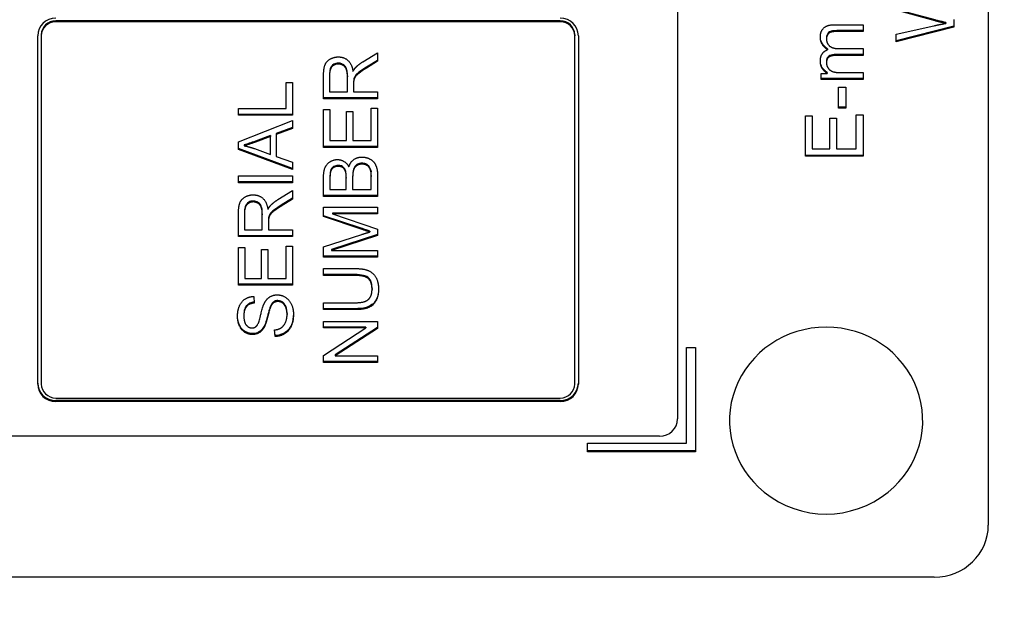
# Model space of a CAD drawing. Units: millimetres. Extents: x 280 to 6476, y 26 to 3632.
# Drawn here: x 801 to 828, y 1663 to 1680 of the extents above; entities that cross this region are included whole.
import ezdxf

# ---------------------------------------------------------------- set-up
doc = ezdxf.new("R2010")
doc.units = ezdxf.units.MM
doc.header["$LTSCALE"] = 13.333333
doc.layers.add('Dimensions(Hillmar_metric)', color=7, linetype='Continuous', lineweight=13)
doc.layers.add('Visible Edges(Hillmar_metric)', color=7, linetype='Continuous', lineweight=25)
doc.layers.add('Visible Tangent Edges(Hillmar_Metric)', color=7, linetype='Continuous', lineweight=25, true_color=0xc0c0c0)
doc.styles.add('Hillmar_metric_Dimensions', font='arial.ttf')
doc.dimstyles.new('DEFAULT-ISO-Method 1b-Hillmar_metric', dxfattribs={"dimscale": 13.333333, "dimtxt": 2, "dimasz": 2.5, "dimexe": 1, "dimexo": 1, "dimgap": 0.25, "dimtad": 1, "dimtih": 1, "dimtoh": 1, "dimrnd": 1e-08, "dimdsep": 46, "dimtxsty": 'Hillmar_metric_Dimensions', "dimcen": 0.09, "dimdle": 8, "dimclrd": 7, "dimclre": 7, "dimclrt": 7, "dimazin": 2, "dimtfac": 0.75, "dimtmove": 0, "dimatfit": 3, "dimfxl": 1, "dimtolj": 1, "dimlwd": 9, "dimlwe": 9, "dimarcsym": 0})

# ---------------------------------------------------------------- blocks, each defined once
blk = doc.blocks.new('*D40')
at = {"layer": 'Defpoints', "color": 0, "linetype": 'Continuous', "transparency": 16777216}
for p in [(519.816, 1682.859), (1310.591, 1682.859), (1310.591, 1192.956)]:
    blk.add_point(p, dxfattribs=at)
at = {"layer": 'Dimensions(Hillmar_metric)', "color": 7, "linetype": 'Continuous', "lineweight": 9, "transparency": 16777216}
for p, q in [((519.816, 1669.525), (519.816, 1179.623)), ((1310.591, 1669.525), (1310.591, 1179.623)), ((553.15, 1192.956), (1277.258, 1192.956))]:
    blk.add_line(p, q, dxfattribs=at)
at = {"layer": 'Dimensions(Hillmar_metric)', "color": 7, "linetype": 'Continuous', "transparency": 16777216}
for points in [[(553.15, 1198.512), (553.15, 1187.4), (519.816, 1192.956)], [(1277.258, 1198.512), (1277.258, 1187.4), (1310.591, 1192.956)]]:
    blk.add_solid(points, dxfattribs=at)
at = {"layer": 'Dimensions(Hillmar_metric)', "color": 7, "linetype": 'Continuous', "lineweight": 13, "transparency": 16777216, "insert": (915.204, 1209.95), "char_height": 26.66667, "attachment_point": 5, "style": 'Hillmar_metric_Dimensions'}
blk.add_mtext('\\A1; \\fArial|b0|i0;\\H26.7547;761 + B1', dxfattribs=at)

msp = doc.modelspace()

# ---------------------------------------------------------------- linework, layer by layer
at = {"layer": 'Visible Edges(Hillmar_metric)'}
for p, q in [((827.704, 1719.676), (827.704, 1665.591)), ((819.079, 1716.63), (819.079, 1668.533)), ((826.226, 1679.594), (825.146, 1679.887)), ((826.226, 1679.568), (825.146, 1679.861)), ((815.829, 1679.569), (801.829, 1679.569)), ((815.829, 1679.543), (801.829, 1679.543)), ((826.746, 1679.608), (826.746, 1679.397)), ((823.433, 1679.462), (824.228, 1679.462)), ((824.228, 1679.298), (823.497, 1679.298)), ((824.228, 1679.272), (823.497, 1679.272)), ((824.228, 1679.462), (824.228, 1679.272)), ((825.146, 1679.197), (826.195, 1679.432)), ((826.746, 1679.423), (825.146, 1679.013)), ((826.746, 1679.397), (825.146, 1678.987)), ((826.523, 1679.524), (826.523, 1679.498)), ((801.329, 1669.498), (801.329, 1679.157)), ((801.429, 1679.183), (801.429, 1679.157)), ((801.429, 1679.157), (801.429, 1669.498)), ((816.229, 1679.183), (816.229, 1679.157)), ((816.229, 1669.498), (816.229, 1679.157)), ((816.329, 1679.157), (816.329, 1669.498)), ((823.213, 1679.099), (823.213, 1679.073)), ((825.146, 1678.987), (825.146, 1679.197)), ((823.246, 1678.795), (823.246, 1678.769)), ((823.555, 1678.799), (824.228, 1678.799)), ((824.228, 1678.799), (824.228, 1678.609)), ((810.352, 1678.436), (810.76, 1678.686)), ((810.76, 1678.473), (810.448, 1678.281)), ((810.76, 1678.447), (810.448, 1678.255)), ((810.76, 1678.686), (810.76, 1678.447)), ((824.228, 1678.635), (823.475, 1678.635)), ((824.228, 1678.609), (823.475, 1678.609)), ((823.213, 1678.436), (823.213, 1678.41)), ((809.26, 1677.411), (809.26, 1678.054)), ((809.425, 1678.087), (809.425, 1678.061)), ((809.425, 1678.061), (809.425, 1677.603)), ((809.922, 1678.041), (809.922, 1678.015)), ((809.922, 1677.603), (809.922, 1678.015)), ((810.1, 1677.958), (810.1, 1677.932)), ((823.068, 1678.113), (823.232, 1678.113)), ((823.068, 1677.943), (823.068, 1678.113)), ((824.228, 1677.969), (823.068, 1677.969)), ((824.228, 1677.943), (823.068, 1677.943)), ((823.232, 1678.139), (823.232, 1678.113)), ((823.627, 1678.133), (824.228, 1678.133)), ((824.228, 1678.133), (824.228, 1677.943)), ((808.222, 1677.143), (808.222, 1677.856)), ((808.222, 1677.856), (808.399, 1677.856)), ((808.399, 1677.856), (808.399, 1676.951)), ((810.093, 1677.851), (810.093, 1677.825)), ((810.093, 1677.825), (810.093, 1677.603)), ((823.55, 1677.734), (823.747, 1677.734)), ((823.55, 1677.15), (823.55, 1677.734)), ((823.747, 1677.734), (823.747, 1677.15)), ((810.76, 1677.437), (809.26, 1677.437)), ((810.76, 1677.411), (809.26, 1677.411)), ((809.425, 1677.603), (809.922, 1677.603)), ((810.093, 1677.603), (810.76, 1677.603)), ((810.76, 1677.603), (810.76, 1677.411)), ((806.899, 1676.951), (806.899, 1677.143)), ((806.899, 1677.143), (808.222, 1677.143)), ((809.26, 1676.062), (809.26, 1677.111)), ((809.26, 1677.111), (809.437, 1677.111)), ((809.437, 1677.111), (809.437, 1676.254)), ((810.582, 1676.254), (810.582, 1677.144)), ((810.582, 1677.144), (810.76, 1677.144)), ((810.76, 1677.144), (810.76, 1676.062)), ((823.747, 1677.176), (823.55, 1677.176)), ((823.747, 1677.15), (823.55, 1677.15)), ((808.399, 1676.977), (806.899, 1676.977)), ((808.399, 1676.951), (806.899, 1676.951)), ((809.895, 1676.254), (809.895, 1677.057)), ((809.895, 1677.057), (810.073, 1677.057)), ((810.073, 1677.057), (810.073, 1676.254)), ((822.628, 1676.932), (822.817, 1676.932)), ((822.628, 1675.813), (822.628, 1676.932)), ((822.817, 1676.932), (822.817, 1676.018)), ((823.306, 1676.874), (823.495, 1676.874)), ((823.306, 1676.018), (823.306, 1676.874)), ((823.495, 1676.874), (823.495, 1676.018)), ((824.039, 1676.967), (824.228, 1676.967)), ((824.039, 1676.018), (824.039, 1676.967)), ((824.228, 1676.967), (824.228, 1675.813)), ((806.899, 1676.214), (808.399, 1676.806)), ((808.399, 1676.613), (807.945, 1676.445)), ((808.399, 1676.587), (807.945, 1676.419)), ((808.399, 1676.806), (808.399, 1676.587)), ((807.784, 1676.386), (807.368, 1676.233)), ((807.784, 1676.36), (807.368, 1676.207)), ((807.784, 1676.386), (807.784, 1676.36)), ((807.784, 1675.867), (807.784, 1676.36)), ((807.945, 1676.445), (807.945, 1676.419)), ((807.945, 1676.419), (807.945, 1675.812)), ((806.899, 1676.006), (806.899, 1676.214)), ((808.399, 1675.476), (806.899, 1676.032)), ((808.399, 1675.45), (806.899, 1676.006)), ((807.057, 1676.132), (807.057, 1676.106)), ((807.344, 1676.027), (807.784, 1675.867)), ((810.76, 1676.088), (809.26, 1676.088)), ((810.76, 1676.062), (809.26, 1676.062)), ((809.437, 1676.254), (809.895, 1676.254)), ((810.073, 1676.254), (810.582, 1676.254)), ((822.817, 1676.018), (823.306, 1676.018)), ((823.495, 1676.018), (824.039, 1676.018)), ((807.945, 1675.812), (808.399, 1675.653)), ((824.228, 1675.839), (822.628, 1675.839)), ((824.228, 1675.813), (822.628, 1675.813)), ((808.399, 1675.653), (808.399, 1675.45)), ((806.899, 1675.271), (808.399, 1675.271)), ((806.899, 1675.079), (806.899, 1675.271)), ((808.399, 1675.271), (808.399, 1675.079)), ((809.26, 1674.699), (809.26, 1675.242)), ((809.437, 1675.206), (809.437, 1675.181)), ((809.437, 1675.181), (809.437, 1674.891)), ((809.89, 1675.23), (809.89, 1675.204)), ((809.89, 1674.891), (809.89, 1675.204)), ((810.067, 1675.252), (810.067, 1675.226)), ((810.067, 1675.226), (810.067, 1674.891)), ((810.582, 1675.278), (810.582, 1675.252)), ((810.582, 1674.891), (810.582, 1675.252)), ((810.76, 1675.251), (810.76, 1674.699)), ((808.399, 1675.105), (806.899, 1675.105)), ((808.399, 1675.079), (806.899, 1675.079)), ((807.991, 1674.612), (808.399, 1674.863)), ((808.399, 1674.649), (808.087, 1674.457)), ((808.399, 1674.623), (808.087, 1674.431)), ((808.399, 1674.863), (808.399, 1674.623)), ((810.76, 1674.725), (809.26, 1674.725)), ((810.76, 1674.699), (809.26, 1674.699)), ((809.437, 1674.891), (809.89, 1674.891)), ((810.067, 1674.891), (810.582, 1674.891)), ((809.26, 1674.141), (809.26, 1674.399)), ((809.26, 1674.399), (810.76, 1674.399)), ((810.76, 1674.399), (810.76, 1674.214)), ((806.899, 1673.587), (806.899, 1674.23)), ((807.065, 1674.263), (807.065, 1674.238)), ((807.065, 1674.238), (807.065, 1673.779)), ((807.561, 1674.217), (807.561, 1674.191)), ((807.561, 1673.779), (807.561, 1674.191)), ((807.739, 1674.134), (807.739, 1674.108)), ((810.304, 1673.82), (809.26, 1674.167)), ((810.304, 1673.794), (809.26, 1674.141)), ((810.76, 1674.24), (809.504, 1674.24)), ((809.504, 1674.24), (809.504, 1674.214)), ((810.76, 1674.214), (809.504, 1674.214)), ((809.504, 1674.214), (810.76, 1673.791)), ((807.733, 1674.027), (807.733, 1674.001)), ((807.733, 1674.001), (807.733, 1673.779)), ((808.399, 1673.613), (806.899, 1673.613)), ((808.399, 1673.587), (806.899, 1673.587)), ((807.065, 1673.779), (807.561, 1673.779)), ((807.733, 1673.779), (808.399, 1673.779)), ((808.399, 1673.779), (808.399, 1673.587)), ((809.26, 1673.303), (810.322, 1673.647)), ((810.76, 1673.645), (809.483, 1673.226)), ((810.76, 1673.619), (809.483, 1673.2)), ((810.544, 1673.742), (810.544, 1673.716)), ((810.76, 1673.791), (810.76, 1673.619)), ((806.899, 1672.238), (806.899, 1673.287)), ((806.899, 1673.287), (807.076, 1673.287)), ((807.076, 1673.287), (807.076, 1672.43)), ((808.222, 1672.43), (808.222, 1673.32)), ((808.222, 1673.32), (808.399, 1673.32)), ((808.399, 1673.32), (808.399, 1672.238)), ((809.26, 1673.015), (809.26, 1673.303)), ((807.535, 1672.43), (807.535, 1673.233)), ((807.535, 1673.233), (807.712, 1673.233)), ((807.712, 1673.233), (807.712, 1672.43)), ((810.76, 1673.041), (809.26, 1673.041)), ((810.76, 1673.015), (809.26, 1673.015)), ((809.483, 1673.226), (809.483, 1673.2)), ((809.483, 1673.2), (810.76, 1673.2)), ((810.76, 1673.2), (810.76, 1673.015)), ((809.26, 1672.509), (809.26, 1672.702)), ((809.26, 1672.702), (810.126, 1672.702)), ((810.125, 1672.535), (809.26, 1672.535)), ((810.125, 1672.509), (809.26, 1672.509)), ((808.399, 1672.264), (806.899, 1672.264)), ((808.399, 1672.238), (806.899, 1672.238)), ((807.076, 1672.43), (807.535, 1672.43)), ((807.712, 1672.43), (808.222, 1672.43)), ((807.321, 1671.929), (807.336, 1671.745)), ((810.605, 1672.145), (810.605, 1672.119)), ((807.781, 1671.643), (807.781, 1671.617)), ((809.26, 1671.562), (809.26, 1671.754)), ((809.26, 1671.754), (810.125, 1671.754)), ((807.048, 1671.417), (807.048, 1671.391)), ((808.247, 1671.453), (808.247, 1671.427)), ((810.126, 1671.588), (809.26, 1671.588)), ((810.126, 1671.562), (809.26, 1671.562)), ((807.613, 1671.103), (807.613, 1671.077)), ((809.26, 1671.054), (809.26, 1671.237)), ((809.26, 1671.237), (810.76, 1671.237)), ((810.437, 1671.08), (809.26, 1671.08)), ((810.437, 1671.08), (810.437, 1671.054)), ((810.76, 1671.237), (810.76, 1671.041)), ((807.917, 1670.818), (807.901, 1670.999)), ((807.917, 1670.844), (807.903, 1670.999)), ((807.917, 1670.844), (807.917, 1670.818)), ((809.26, 1670.292), (810.437, 1671.054)), ((810.437, 1671.054), (809.26, 1671.054)), ((810.76, 1671.067), (809.582, 1670.305)), ((810.76, 1671.041), (809.582, 1670.279)), ((809.26, 1670.096), (809.26, 1670.292)), ((809.582, 1670.305), (809.582, 1670.279)), ((809.582, 1670.279), (810.76, 1670.279)), ((810.76, 1670.279), (810.76, 1670.096)), ((819.329, 1667.86), (819.329, 1670.516)), ((819.329, 1670.516), (819.579, 1670.516)), ((819.579, 1670.516), (819.579, 1667.619)), ((810.76, 1670.122), (809.26, 1670.122)), ((810.76, 1670.096), (809.26, 1670.096)), ((801.829, 1669.112), (815.829, 1669.112)), ((815.829, 1669.042), (801.829, 1669.042)), ((815.829, 1669.016), (801.829, 1669.016)), ((818.579, 1668.05), (787.829, 1668.05)), ((816.579, 1667.619), (816.579, 1667.86)), ((816.579, 1667.86), (819.329, 1667.86)), ((819.579, 1667.645), (816.579, 1667.645)), ((819.579, 1667.619), (816.579, 1667.619)), ((826.204, 1664.142), (780.204, 1664.142))]:
    msp.add_line(p, q, dxfattribs=at)
msp.add_arc((823.204, 1668.631), 2.736, 231.0314, 308.9686, dxfattribs=at)
for centre, major_axis, start_param, end_param in [((801.829, 1679.157), (-0.5, 0), 4.712389, 6.283185), ((801.829, 1679.183), (-0.4, 0), 4.712389, 6.283185), ((801.829, 1679.157), (-0.4, 0), 4.712389, 6.283185), ((815.829, 1679.157), (0.5, 0), 0, 1.570796), ((815.829, 1679.183), (0.4, 0), 0, 1.570796), ((815.829, 1679.157), (0.4, 0), 0, 1.570796), ((823.204, 1668.488), (-2.68, 0), 2.267995, 7.156783), ((801.829, 1669.524), (-0.5, 0), 0, 1.570796), ((801.829, 1669.498), (-0.5, 0), 0, 1.570796), ((801.829, 1669.498), (-0.4, 0), 0, 1.570796), ((815.829, 1669.524), (0.5, 0), 4.712389, 6.283185), ((815.829, 1669.498), (0.4, 0), 4.712389, 6.283185), ((815.829, 1669.498), (0.5, 0), 4.712389, 6.283185), ((818.579, 1668.533), (0.5, 0), 4.712389, 6.283185), ((826.204, 1665.591), (1.5, 0), 4.712389, 6.283185)]:
    msp.add_ellipse(centre, major_axis=major_axis, ratio=0.96581, start_param=start_param, end_param=end_param, dxfattribs=at)
for points, knots in [([(826.523, 1679.524), (826.462, 1679.538), (826.382, 1679.556), (826.293, 1679.577), (826.244, 1679.589), (826.226, 1679.594)], [-0.01828301, -0.01828301, -0.01828301, -0.01828301, -0.00553571, -0.00553571, 0, 0, 0, 0]), ([(823.497, 1679.298), (823.387, 1679.298), (823.344, 1679.285), (823.303, 1679.269), (823.286, 1679.258), (823.255, 1679.228), (823.24, 1679.208), (823.218, 1679.156), (823.213, 1679.128), (823.213, 1679.099)], [-0.03432303, -0.03432303, -0.03432303, -0.03432303, -0.02574926, -0.02574926, -0.01732886, -0.01732886, -0.00896702, -0.00896702, 0, 0, 0, 0]), ([(823.246, 1678.795), (823.207, 1678.82), (823.171, 1678.85), (823.112, 1678.916), (823.089, 1678.95), (823.053, 1679.034), (823.044, 1679.081), (823.043, 1679.129)], [-0.04336988, -0.04336988, -0.04336988, -0.04336988, -0.02926141, -0.02926141, -0.01636398, -0.01636398, -0.0012622, -0.0012622, -0.0012622, -0.0012622]), ([(823.232, 1678.139), (823.197, 1678.161), (823.166, 1678.187), (823.119, 1678.241), (823.092, 1678.276), (823.053, 1678.367), (823.044, 1678.416), (823.043, 1678.466)], [-0.05187185, -0.05187185, -0.05187185, -0.05187185, -0.03199739, -0.03199739, -0.016813, -0.016813, -0.00128504, -0.00128504, -0.00128504, -0.00128504]), ([(823.475, 1678.635), (823.444, 1678.635), (823.411, 1678.633), (823.354, 1678.623), (823.328, 1678.615), (823.281, 1678.592), (823.267, 1678.58), (823.245, 1678.558), (823.235, 1678.541), (823.217, 1678.495), (823.213, 1678.465), (823.213, 1678.436)], [-0.02552964, -0.02552964, -0.02552964, -0.02552964, -0.02164185, -0.02164185, -0.0184827, -0.0184827, -0.01518021, -0.01518021, -0.00905061, -0.00905061, 0, 0, 0, 0]), ([(809.669, 1678.398), (809.647, 1678.398), (809.625, 1678.395), (809.584, 1678.385), (809.565, 1678.377), (809.519, 1678.35), (809.501, 1678.331), (809.471, 1678.298), (809.457, 1678.27), (809.431, 1678.192), (809.425, 1678.138), (809.425, 1678.087)], [-0.03434513, -0.03434513, -0.03434513, -0.03434513, -0.03170882, -0.03170882, -0.02920099, -0.02920099, -0.02526964, -0.02526964, -0.01570875, -0.01570875, 0, 0, 0, 0]), ([(809.922, 1678.041), (809.922, 1678.083), (809.92, 1678.128), (809.906, 1678.214), (809.896, 1678.243), (809.875, 1678.288), (809.86, 1678.311), (809.813, 1678.356), (809.784, 1678.371), (809.733, 1678.392), (809.702, 1678.398), (809.669, 1678.398)], [-0.02962729, -0.02962729, -0.02962729, -0.02962729, -0.0258847, -0.0258847, -0.02184339, -0.02184339, -0.01660934, -0.01660934, -0.00976497, -0.00976497, 0, 0, 0, 0]), ([(810.448, 1678.281), (810.302, 1678.19), (810.243, 1678.145), (810.188, 1678.1), (810.162, 1678.075), (810.135, 1678.038), (810.112, 1678.004), (810.1, 1677.958)], [-0.07456722, -0.07456722, -0.07456722, -0.07456722, -0.04455291, -0.04455291, -0.01465253, -0.01465253, 0, 0, 0, 0]), ([(810.1, 1677.958), (810.097, 1677.945), (810.096, 1677.928), (810.094, 1677.894), (810.093, 1677.872), (810.093, 1677.851)], [-0.01057738, -0.01057738, -0.01057738, -0.01057738, -0.00638464, -0.00638464, 0, 0, 0, 0]), ([(807.368, 1676.233), (807.311, 1676.213), (807.252, 1676.192), (807.151, 1676.159), (807.102, 1676.144), (807.057, 1676.132)], [-0.03231558, -0.03231558, -0.03231558, -0.03231558, -0.01419683, -0.01419683, 0, 0, 0, 0]), ([(809.667, 1675.56), (809.644, 1675.56), (809.621, 1675.557), (809.578, 1675.546), (809.558, 1675.538), (809.525, 1675.519), (809.505, 1675.505), (809.468, 1675.457), (809.459, 1675.431), (809.442, 1675.366), (809.437, 1675.292), (809.437, 1675.206)], [-0.06279651, -0.06279651, -0.06279651, -0.06279651, -0.05260164, -0.05260164, -0.04291143, -0.04291143, -0.03525444, -0.03525444, -0.02646948, -0.02646948, 0, 0, 0, 0]), ([(809.873, 1675.413), (809.867, 1675.431), (809.859, 1675.449), (809.841, 1675.481), (809.83, 1675.495), (809.8, 1675.523), (809.78, 1675.536), (809.729, 1675.556), (809.698, 1675.56), (809.667, 1675.56)], [-0.02786535, -0.02786535, -0.02786535, -0.02786535, -0.02192535, -0.02192535, -0.01652289, -0.01652289, -0.00928628, -0.00928628, 0, 0, 0, 0]), ([(810.324, 1675.622), (810.302, 1675.622), (810.28, 1675.619), (810.239, 1675.61), (810.22, 1675.603), (810.182, 1675.583), (810.157, 1675.566), (810.109, 1675.509), (810.096, 1675.478), (810.073, 1675.401), (810.067, 1675.329), (810.067, 1675.252)], [-0.05928881, -0.05928881, -0.05928881, -0.05928881, -0.05066301, -0.05066301, -0.0424805, -0.0424805, -0.03367698, -0.03367698, -0.02386302, -0.02386302, 0, 0, 0, 0]), ([(810.576, 1675.409), (810.57, 1675.438), (810.561, 1675.468), (810.534, 1675.524), (810.518, 1675.543), (810.482, 1675.576), (810.456, 1675.592), (810.395, 1675.616), (810.36, 1675.622), (810.324, 1675.622)], [-0.03514861, -0.03514861, -0.03514861, -0.03514861, -0.02753488, -0.02753488, -0.01972825, -0.01972825, -0.01077375, -0.01077375, 0, 0, 0, 0]), ([(809.89, 1675.23), (809.89, 1675.265), (809.889, 1675.304), (809.883, 1675.365), (809.879, 1675.392), (809.873, 1675.413)], [-0.01637432, -0.01637432, -0.01637432, -0.01637432, -0.00687811, -0.00687811, 0, 0, 0, 0]), ([(810.582, 1675.278), (810.582, 1675.303), (810.582, 1675.332), (810.58, 1675.373), (810.578, 1675.393), (810.576, 1675.409)], [-0.01290809, -0.01290809, -0.01290809, -0.01290809, -0.00490952, -0.00490952, 0, 0, 0, 0]), ([(807.308, 1674.574), (807.286, 1674.574), (807.265, 1674.571), (807.223, 1674.561), (807.204, 1674.553), (807.158, 1674.526), (807.14, 1674.507), (807.111, 1674.474), (807.096, 1674.446), (807.07, 1674.369), (807.065, 1674.314), (807.065, 1674.263)], [-0.03434513, -0.03434513, -0.03434513, -0.03434513, -0.03170882, -0.03170882, -0.02920099, -0.02920099, -0.02526964, -0.02526964, -0.01570875, -0.01570875, 0, 0, 0, 0]), ([(807.561, 1674.217), (807.561, 1674.259), (807.559, 1674.304), (807.545, 1674.391), (807.535, 1674.419), (807.515, 1674.464), (807.499, 1674.487), (807.453, 1674.532), (807.423, 1674.547), (807.372, 1674.568), (807.341, 1674.574), (807.308, 1674.574)], [-0.02962729, -0.02962729, -0.02962729, -0.02962729, -0.0258847, -0.0258847, -0.02184339, -0.02184339, -0.01660934, -0.01660934, -0.00976497, -0.00976497, 0, 0, 0, 0]), ([(808.087, 1674.457), (807.941, 1674.366), (807.882, 1674.321), (807.827, 1674.276), (807.801, 1674.251), (807.774, 1674.214), (807.751, 1674.18), (807.739, 1674.134)], [-0.07456722, -0.07456722, -0.07456722, -0.07456722, -0.04455291, -0.04455291, -0.01465253, -0.01465253, 0, 0, 0, 0]), ([(807.739, 1674.134), (807.737, 1674.121), (807.735, 1674.104), (807.733, 1674.07), (807.733, 1674.048), (807.733, 1674.027)], [-0.01057738, -0.01057738, -0.01057738, -0.01057738, -0.00638464, -0.00638464, 0, 0, 0, 0]), ([(810.544, 1673.742), (810.512, 1673.752), (810.475, 1673.764), (810.398, 1673.788), (810.349, 1673.805), (810.304, 1673.82)], [-0.02434818, -0.02434818, -0.02434818, -0.02434818, -0.01434541, -0.01434541, 0, 0, 0, 0]), ([(810.605, 1672.145), (810.605, 1672.196), (810.601, 1672.251), (810.578, 1672.337), (810.564, 1672.372), (810.521, 1672.435), (810.497, 1672.454), (810.451, 1672.485), (810.41, 1672.5), (810.298, 1672.529), (810.211, 1672.535), (810.125, 1672.535)], [-0.05677714, -0.05677714, -0.05677714, -0.05677714, -0.04979653, -0.04979653, -0.0448791, -0.0448791, -0.03954923, -0.03954923, -0.02569823, -0.02569823, 0, 0, 0, 0]), ([(810.785, 1672.148), (810.784, 1672.088), (810.778, 1672.027), (810.749, 1671.899), (810.726, 1671.85), (810.679, 1671.772), (810.645, 1671.733), (810.554, 1671.663), (810.5, 1671.64), (810.349, 1671.597), (810.237, 1671.588), (810.126, 1671.588)], [-0.09310472, -0.09310472, -0.09310472, -0.09310472, -0.08258835, -0.08258835, -0.06996313, -0.06996313, -0.05310323, -0.05310323, -0.03335503, -0.03335503, 0, 0, 0, 0]), ([(807.334, 1671.771), (807.291, 1671.767), (807.248, 1671.757), (807.178, 1671.724), (807.151, 1671.704), (807.111, 1671.661), (807.09, 1671.632), (807.054, 1671.534), (807.048, 1671.474), (807.048, 1671.417)], [-0.0748133, -0.0748133, -0.0748133, -0.0748133, -0.05094489, -0.05094489, -0.03225639, -0.03225639, -0.01766819, -0.01766819, 0, 0, 0, 0]), ([(807.781, 1671.643), (807.752, 1671.574), (807.713, 1671.396), (807.659, 1671.211), (807.637, 1671.147), (807.613, 1671.103)], [-0.04933722, -0.04933722, -0.04933722, -0.04933722, -0.01549871, -0.01549871, 0, 0, 0, 0]), ([(807.992, 1671.813), (807.976, 1671.813), (807.959, 1671.812), (807.928, 1671.805), (807.913, 1671.8), (807.868, 1671.778), (807.849, 1671.758), (807.814, 1671.717), (807.795, 1671.68), (807.781, 1671.643)], [-0.02058782, -0.02058782, -0.02058782, -0.02058782, -0.01847705, -0.01847705, -0.01645865, -0.01645865, -0.01204952, -0.01204952, 0, 0, 0, 0]), ([(808.247, 1671.453), (808.247, 1671.493), (808.244, 1671.534), (808.226, 1671.618), (808.213, 1671.652), (808.187, 1671.703), (808.17, 1671.729), (808.121, 1671.776), (808.094, 1671.79), (808.048, 1671.808), (808.021, 1671.813), (807.992, 1671.813)], [-0.02915738, -0.02915738, -0.02915738, -0.02915738, -0.02503477, -0.02503477, -0.02035201, -0.02035201, -0.01493599, -0.01493599, -0.00859073, -0.00859073, 0, 0, 0, 0]), ([(807.287, 1670.898), (807.259, 1670.898), (807.232, 1670.901), (807.178, 1670.912), (807.152, 1670.921), (807.092, 1670.947), (807.05, 1670.972), (806.962, 1671.06), (806.936, 1671.114), (806.889, 1671.229), (806.874, 1671.312), (806.873, 1671.397)], [-0.06386909, -0.06386909, -0.06386909, -0.06386909, -0.05666158, -0.05666158, -0.04949353, -0.04949353, -0.0396569, -0.0396569, -0.02762609, -0.02762609, -0.00129581, -0.00129581, -0.00129581, -0.00129581]), ([(808.424, 1671.448), (808.423, 1671.346), (808.41, 1671.239), (808.346, 1671.087), (808.314, 1671.037), (808.22, 1670.939), (808.162, 1670.907), (808.054, 1670.859), (807.987, 1670.846), (807.917, 1670.844)], [-0.0657397, -0.0657397, -0.0657397, -0.0657397, -0.04719332, -0.04719332, -0.03561901, -0.03561901, -0.02098739, -0.02098739, 0, 0, 0, 0]), ([(807.613, 1671.103), (807.591, 1671.064), (807.565, 1671.026), (807.492, 1670.955), (807.452, 1670.935), (807.379, 1670.906), (807.334, 1670.898), (807.287, 1670.898)], [-0.03138067, -0.03138067, -0.03138067, -0.03138067, -0.02368346, -0.02368346, -0.01408132, -0.01408132, 0, 0, 0, 0])]:
    msp.add_open_spline(points, degree=3, knots=knots, dxfattribs=at)
for points in [[(826.523, 1679.498), (826.265, 1679.557), (826.226, 1679.568)], [(823.043, 1679.115), (823.043, 1679.281), (823.234, 1679.462), (823.433, 1679.462)], [(823.497, 1679.272), (823.38, 1679.272), (823.277, 1679.234), (823.213, 1679.138), (823.213, 1679.073)], [(826.195, 1679.432), (826.359, 1679.47), (826.523, 1679.498)], [(823.246, 1678.769), (823.043, 1678.902), (823.043, 1679.115)], [(823.213, 1679.073), (823.213, 1678.954), (823.375, 1678.799), (823.555, 1678.799)], [(823.043, 1678.452), (823.043, 1678.577), (823.15, 1678.736), (823.246, 1678.769)], [(809.26, 1678.054), (809.26, 1678.247), (809.341, 1678.449), (809.546, 1678.569), (809.669, 1678.569)], [(809.669, 1678.569), (809.829, 1678.569), (810.047, 1678.369), (810.077, 1678.162)], [(823.232, 1678.113), (823.146, 1678.166), (823.043, 1678.34), (823.043, 1678.452)], [(823.475, 1678.609), (823.344, 1678.609), (823.213, 1678.516), (823.213, 1678.41)], [(809.669, 1678.372), (809.563, 1678.372), (809.425, 1678.223), (809.425, 1678.061)], [(809.922, 1678.015), (809.922, 1678.146), (809.866, 1678.294), (809.741, 1678.372), (809.669, 1678.372)], [(810.077, 1678.162), (810.115, 1678.237), (810.151, 1678.277)], [(810.448, 1678.255), (810.313, 1678.171), (810.17, 1678.063), (810.111, 1677.976), (810.1, 1677.932)], [(810.151, 1678.277), (810.231, 1678.361), (810.352, 1678.436)], [(823.213, 1678.41), (823.213, 1678.33), (823.301, 1678.194), (823.468, 1678.133), (823.627, 1678.133)], [(810.1, 1677.932), (810.093, 1677.899), (810.093, 1677.825)], [(807.368, 1676.207), (807.178, 1676.139), (807.057, 1676.106)], [(807.057, 1676.106), (807.201, 1676.077), (807.344, 1676.027)], [(809.26, 1675.242), (809.26, 1675.408), (809.351, 1675.609), (809.54, 1675.723), (809.644, 1675.723)], [(809.644, 1675.723), (809.74, 1675.723), (809.909, 1675.622), (809.962, 1675.52)], [(809.962, 1675.52), (810.002, 1675.652), (810.194, 1675.793), (810.325, 1675.793)], [(810.325, 1675.793), (810.43, 1675.793), (810.611, 1675.707), (810.709, 1675.581), (810.76, 1675.39), (810.76, 1675.251)], [(809.667, 1675.534), (809.592, 1675.534), (809.479, 1675.464), (809.437, 1675.336), (809.437, 1675.181)], [(809.873, 1675.387), (809.85, 1675.46), (809.746, 1675.534), (809.667, 1675.534)], [(810.324, 1675.596), (810.241, 1675.596), (810.117, 1675.511), (810.067, 1675.364), (810.067, 1675.226)], [(810.576, 1675.383), (810.563, 1675.449), (810.506, 1675.538), (810.396, 1675.596), (810.324, 1675.596)], [(809.89, 1675.204), (809.89, 1675.332), (809.873, 1675.387)], [(810.582, 1675.252), (810.582, 1675.345), (810.576, 1675.383)], [(806.899, 1674.23), (806.899, 1674.423), (806.98, 1674.625), (807.185, 1674.745), (807.308, 1674.745)], [(807.308, 1674.745), (807.469, 1674.745), (807.687, 1674.546), (807.717, 1674.338)], [(807.308, 1674.548), (807.202, 1674.548), (807.065, 1674.399), (807.065, 1674.238)], [(807.561, 1674.191), (807.561, 1674.323), (807.505, 1674.471), (807.38, 1674.548), (807.308, 1674.548)], [(807.717, 1674.338), (807.754, 1674.413), (807.791, 1674.453)], [(808.087, 1674.431), (807.952, 1674.347), (807.809, 1674.239), (807.751, 1674.153), (807.739, 1674.108)], [(807.791, 1674.453), (807.871, 1674.537), (807.991, 1674.612)], [(807.739, 1674.108), (807.733, 1674.075), (807.733, 1674.001)], [(810.544, 1673.716), (810.462, 1673.741), (810.304, 1673.794)], [(810.322, 1673.647), (810.47, 1673.694), (810.544, 1673.716)], [(810.605, 1672.119), (810.605, 1672.329), (810.406, 1672.509), (810.125, 1672.509)], [(810.126, 1672.702), (810.353, 1672.702), (810.618, 1672.603), (810.785, 1672.345), (810.785, 1672.135)], [(806.873, 1671.383), (806.873, 1671.544), (806.98, 1671.791), (807.19, 1671.924), (807.321, 1671.929)], [(807.609, 1671.725), (807.67, 1671.851), (807.855, 1671.972), (807.975, 1671.972)], [(807.975, 1671.972), (808.095, 1671.972), (808.307, 1671.839), (808.424, 1671.591), (808.424, 1671.436)], [(810.125, 1671.754), (810.32, 1671.754), (810.505, 1671.824), (810.605, 1671.995), (810.605, 1672.119)], [(810.785, 1672.135), (810.785, 1671.932), (810.64, 1671.672), (810.364, 1671.562), (810.126, 1671.562)], [(807.336, 1671.745), (807.193, 1671.731), (807.048, 1671.559), (807.048, 1671.391)], [(807.407, 1671.113), (807.458, 1671.169), (807.568, 1671.638), (807.609, 1671.725)], [(807.781, 1671.617), (807.757, 1671.559), (807.657, 1671.158), (807.613, 1671.077)], [(807.992, 1671.787), (807.921, 1671.787), (807.816, 1671.709), (807.781, 1671.617)], [(808.247, 1671.427), (808.247, 1671.537), (808.18, 1671.706), (808.062, 1671.787), (807.992, 1671.787)], [(807.287, 1670.872), (807.172, 1670.872), (806.976, 1670.997), (806.873, 1671.236), (806.873, 1671.383)], [(807.048, 1671.391), (807.048, 1671.216), (807.18, 1671.056), (807.273, 1671.056)], [(807.901, 1670.999), (808.014, 1671.012), (808.158, 1671.106), (808.247, 1671.304), (808.247, 1671.427)], [(808.424, 1671.436), (808.424, 1671.239), (808.305, 1670.974), (808.068, 1670.822), (807.917, 1670.818)], [(807.273, 1671.056), (807.354, 1671.056), (807.407, 1671.113)], [(807.613, 1671.077), (807.557, 1670.974), (807.39, 1670.872), (807.287, 1670.872)]]:
    msp.add_open_spline(points, degree=2, dxfattribs=at)
at = {"layer": 'Visible Tangent Edges(Hillmar_Metric)'}
for p, q in [((801.829, 1679.569), (801.829, 1679.543)), ((815.829, 1679.569), (815.829, 1679.543)), ((826.226, 1679.594), (826.226, 1679.568)), ((823.497, 1679.298), (823.497, 1679.272)), ((823.475, 1678.635), (823.475, 1678.609)), ((809.669, 1678.398), (809.669, 1678.372)), ((810.448, 1678.281), (810.448, 1678.255)), ((807.368, 1676.233), (807.368, 1676.207)), ((809.667, 1675.56), (809.667, 1675.534)), ((810.324, 1675.622), (810.324, 1675.596)), ((809.873, 1675.413), (809.873, 1675.387)), ((810.576, 1675.409), (810.576, 1675.383)), ((807.308, 1674.574), (807.308, 1674.548)), ((808.087, 1674.457), (808.087, 1674.431)), ((810.304, 1673.82), (810.304, 1673.794)), ((810.125, 1672.535), (810.125, 1672.509)), ((807.992, 1671.813), (807.992, 1671.787)), ((810.126, 1671.588), (810.126, 1671.562)), ((807.287, 1670.898), (807.287, 1670.872)), ((801.829, 1669.042), (801.829, 1669.016)), ((815.829, 1669.042), (815.829, 1669.016))]:
    msp.add_line(p, q, dxfattribs=at)

# ---------------------------------------------------------------- dimensions: what is measured, and where the dimension line sits
at = {"layer": 'Dimensions(Hillmar_metric)', "color": 7, "linetype": 'Continuous', "lineweight": 13}
dim = msp.add_linear_dim(base=(1310.591, 1192.956), p1=(519.816, 1682.859), p2=(1310.591, 1682.859), text=' \\fArial|b0|i0;\\H26.7547;761 + B1', dimstyle='DEFAULT-ISO-Method 1b-Hillmar_metric', override={"dimgap": 0.25, "dimtih": 0, "dimtoh": 0, "dimdec": 2, "dimtol": 0, "dimlim": 0, "dimtp": 0, "dimtm": 0, "dimtdec": 2, "dimtofl": 0, "dimatfit": 1}, dxfattribs=at)
dim.commit()
dim.dimension.update_dxf_attribs({"geometry": '*D40', "text_midpoint": (915.204, 1192.956), "dimtype": 160})

doc.saveas('drawing.dxf')
